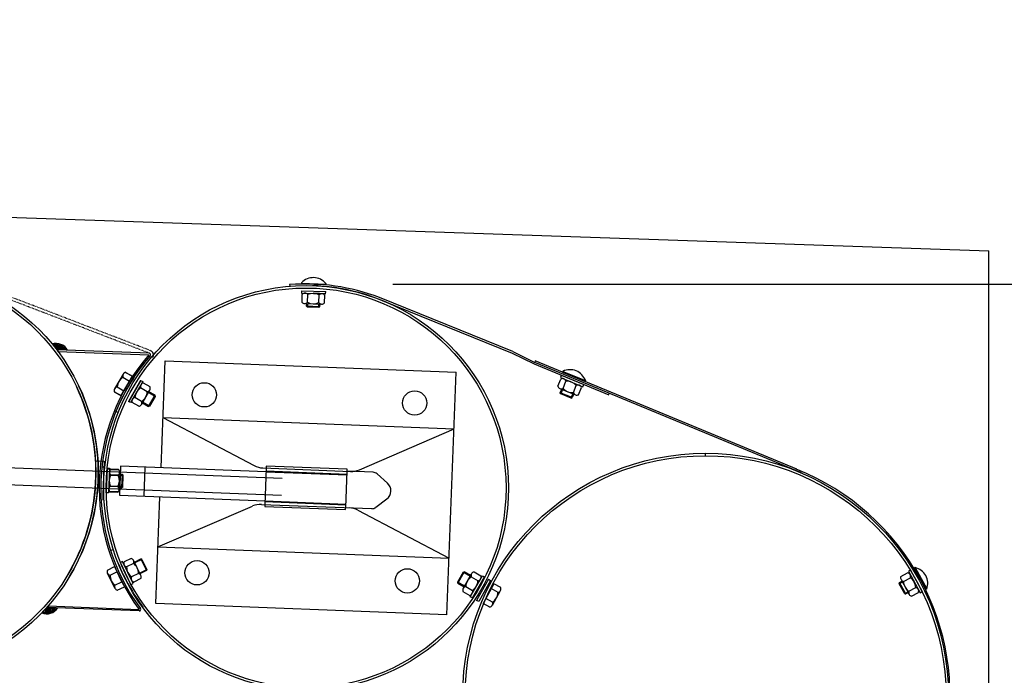
# Model space of a CAD drawing. Units: millimetres. Extents: x 124476 to 169476, y -7794 to 70206.
# Drawn here: x 150342 to 151558, y 4571 to 5382 of the extents above; entities that cross this region are included whole.
import ezdxf

# ---------------------------------------------------------------- set-up
doc = ezdxf.new("R2010")
doc.units = ezdxf.units.MM
for name, pattern in [('AM_DIN_G_W050', [13.75, 9.75, -1.5, 1, -1.5]), ('DOT', [0.25, 0, -0.25]), ('HIDDEN', [9.525, 6.35, -3.175])]:
    doc.linetypes.add(name, pattern=pattern)
for name, color, linetype in [('1', 7, 'Continuous'), ('10', 2, 'Continuous'), ('5', 5, 'Continuous')]:
    doc.layers.add(name, color=color, linetype=linetype)
doc.layers.add('AM_7', color=4, linetype='AM_DIN_G_W050', lineweight=25)

msp = doc.modelspace()

# ---------------------------------------------------------------- linework, layer by layer
for p in [(143159.5, 5381.6), (151539.1, 3995.5)]:
    msp.add_line(p, (151539.1, 5096.1))
at = {"color": 0, "ltscale": 500}
for p, q in [((150802.6, 5054.8), (152241, 5054.8)), ((150951, 4971.4), (150786.1, 5038.1)), ((150789.4, 5034.7), (150950.3, 4969.6)), ((150460.7, 4897.4), (150464, 4896.1)), ((150460.7, 4897.4), (150464, 4896.1)), ((150454.2, 4725.6), (150457.5, 4726.7)), ((150454.2, 4725.6), (150457.5, 4726.7))]:
    msp.add_line(p, q, dxfattribs=at)
at = {"color": 0}
msp.add_line((150978.7, 4959.9), (150978, 4958.1), dxfattribs=at)
at = {"color": 0, "ltscale": 500}
for radius in [300, 297]:
    msp.add_circle((151189.1, 4545.8), radius, dxfattribs=at)
at = {"color": 0}
msp.add_arc((150695.6, 4803), 252, 68.9392, 94.6247, dxfattribs=at)
at = {"color": 0, "ltscale": 500}
msp.add_arc((151189.1, 4545.8), 302, 270, 68.2235, dxfattribs=at)
at = {"layer": '1'}
for p, q in [((150666, 4814.7), (143511.7, 5089.8)), ((143510, 5069.3), (150665.2, 4794.1)), ((150675.2, 5054.2), (150675.4, 5052.2)), ((150690, 5056.5), (150690, 5055.3)), ((150720, 5055.6), (150720, 5054.3)), ((150689.8, 5046.7), (150719.8, 5045.8)), ((150689.8, 5046.7), (150689.8, 5043.7)), ((150689.8, 5043.7), (150719.7, 5042.8)), ((150690.6, 5032.5), (150690.9, 5042.1)), ((150697.5, 5032.3), (150697.8, 5041.9)), ((150704.4, 5043.9), (150719.8, 5043.4)), ((150711.3, 5031.9), (150711.6, 5041.5)), ((150718.3, 5031.7), (150718.6, 5041.3)), ((150719.7, 5042.8), (150719.8, 5045.8)), ((150694, 5030.8), (150714.7, 5030.2)), ((150696.3, 5027.4), (150696.4, 5030.7)), ((150712.3, 5026.9), (150696.3, 5027.4)), ((150697.2, 5026.4), (150696.3, 5027.4)), ((150711.2, 5026), (150697.2, 5026.4)), ((150711.2, 5026), (150712.3, 5026.9)), ((150712.4, 5030.8), (150712.3, 5027.5)), ((150712.4, 5030.3), (150712.3, 5026.9)), ((150502.1, 4969.3), (150387.5, 4973.7)), ((150389.1, 4971.7), (150389.2, 4973.7)), ((150389.1, 4971.7), (150501.4, 4967.4)), ((150506.1, 4964.5), (150505.8, 4964.1)), ((150950.3, 4969.6), (150977.2, 4956.2)), ((150951, 4971.4), (150978, 4958.1)), ((150516.4, 4828), (150521.5, 4959.9)), ((150521.5, 4959.9), (150881.2, 4945.9)), ((150977.2, 4956.2), (151069.6, 4917.9)), ((151307.6, 4821.5), (150978, 4958.1)), ((151301.9, 4826), (150978.7, 4959.9)), ((150469.5, 4943.5), (150459.1, 4925.6)), ((150469.5, 4943.5), (150459.1, 4925.6)), ((150469.7, 4943.6), (150459.2, 4925.7)), ((150469.7, 4943.6), (150459.2, 4925.7)), ((150469.2, 4939.7), (150477.5, 4934.9)), ((150469.2, 4939.7), (150477.5, 4934.9)), ((150469.3, 4939.8), (150477.6, 4935)), ((150469.3, 4939.8), (150477.6, 4935)), ((150472.7, 4945.7), (150481, 4940.9)), ((150472.7, 4945.7), (150481, 4940.9)), ((150472.8, 4945.8), (150481.1, 4941)), ((150472.8, 4945.8), (150481.1, 4941)), ((150869.6, 4646.2), (150881.2, 4945.9)), ((151010.9, 4942.2), (151009.7, 4939.4)), ((151009.7, 4939.4), (151037.5, 4928)), ((151010.9, 4942.2), (151038.6, 4930.8)), ((151012.9, 4947), (151012.4, 4945.9)), ((151012.9, 4947), (151040.6, 4935.7)), ((150462.2, 4927.8), (150470.5, 4922.9)), ((150462.2, 4927.8), (150470.5, 4922.9)), ((150462.3, 4927.9), (150470.6, 4923)), ((150462.3, 4927.9), (150470.6, 4923)), ((150491.2, 4935.9), (150476.2, 4909.9)), ((150491.2, 4935.9), (150476.2, 4909.9)), ((150491.6, 4935.9), (150476.6, 4909.9)), ((150491.6, 4935.9), (150476.6, 4909.9)), ((150493.8, 4934.4), (150478.8, 4908.4)), ((150493.8, 4934.4), (150478.8, 4908.4)), ((150499.4, 4921.8), (150491.1, 4926.6)), ((150499.4, 4921.8), (150491.1, 4926.6)), ((150491.2, 4935.9), (150493.8, 4934.4)), ((150491.2, 4935.9), (150493.8, 4934.4)), ((150502.9, 4927.8), (150494.6, 4932.6)), ((150502.9, 4927.8), (150494.6, 4932.6)), ((151006.6, 4928.6), (151010.2, 4937.5)), ((151013, 4926), (151016.6, 4934.9)), ((151025.8, 4920.7), (151029.4, 4929.6)), ((151032.2, 4918.1), (151035.8, 4927)), ((151037.5, 4928), (151038.6, 4930.8)), ((151040.6, 4935.7), (151040.2, 4934.5)), ((150458.7, 4921.8), (150467, 4916.9)), ((150458.7, 4921.8), (150467, 4916.9)), ((150458.8, 4921.9), (150467.1, 4917.1)), ((150458.8, 4921.9), (150467.1, 4917.1)), ((150484.1, 4923.1), (150476.5, 4909.8)), ((150484.1, 4923.1), (150476.5, 4909.8)), ((150492.5, 4909.8), (150484.2, 4914.6)), ((150492.5, 4909.8), (150484.2, 4914.6)), ((150502.6, 4924), (150492.2, 4906)), ((150502.6, 4924), (150492.2, 4906)), ((150501.1, 4903.6), (150509.1, 4917.5)), ((150501.1, 4903.6), (150509.1, 4917.5)), ((150509.1, 4917.5), (150501.4, 4921.9)), ((150509.1, 4917.5), (150501.4, 4921.9)), ((150502.5, 4904), (150509.5, 4916.1)), ((150502.5, 4904), (150509.5, 4916.1)), ((150509.5, 4916.1), (150509.1, 4917.5)), ((150509.5, 4916.1), (150509.1, 4917.5)), ((151009.2, 4925.8), (151028.4, 4917.9)), ((151009.6, 4920.6), (151011.4, 4924.9)), ((151024.4, 4914.5), (151009.6, 4920.6)), ((151010.1, 4919.3), (151009.6, 4920.6)), ((151023.1, 4914), (151010.1, 4919.3)), ((151023.1, 4914), (151024.4, 4914.5)), ((151026.2, 4918.9), (151024.4, 4914.5)), ((151069.6, 4917.9), (151070.2, 4919.8)), ((150478.8, 4908.4), (150476.2, 4909.9)), ((150478.8, 4908.4), (150476.2, 4909.9)), ((150489.1, 4903.8), (150480.7, 4908.6)), ((150489.1, 4903.8), (150480.7, 4908.6)), ((150493.4, 4908.1), (150501.1, 4903.6)), ((150493.4, 4908.1), (150501.1, 4903.6)), ((150502.5, 4904), (150501.1, 4903.6)), ((150502.5, 4904), (150501.1, 4903.6)), ((150518.8, 4889.9), (150878.5, 4876)), ((150518.8, 4889.9), (150631.4, 4830.5)), ((150761.6, 4825.4), (150878.5, 4876)), ((150466.4, 4829.9), (150465, 4793.9)), ((150646.3, 4822.9), (150466.4, 4829.9)), ((150449.7, 4826.7), (150448.7, 4796.8)), ((150449.7, 4826.7), (150448.7, 4796.8)), ((150449.7, 4826.7), (150452.7, 4826.6)), ((150449.8, 4827.3), (150452.8, 4827.2)), ((150452.7, 4826.6), (150451.7, 4796.7)), ((150452.7, 4826.6), (150451.7, 4796.7)), ((150452.8, 4827.2), (150451.8, 4797.2)), ((150463.7, 4818.8), (150454.1, 4819.1)), ((150463.7, 4818.2), (150454.1, 4818.5)), ((150463.9, 4825.7), (150454.3, 4826)), ((150463.9, 4825.1), (150454.3, 4825.4)), ((150465.4, 4822.2), (150464.7, 4801.4)), ((150465.4, 4821.6), (150464.7, 4800.8)), ((150465.4, 4821.6), (150464.7, 4800.8)), ((150468.7, 4819.7), (150465.4, 4819.8)), ((150468.7, 4819.1), (150465.4, 4819.2)), ((150468.1, 4803.1), (150468.7, 4819.1)), ((150468.1, 4803.1), (150468.7, 4819.1)), ((150468.2, 4803.7), (150468.7, 4819.7)), ((150469.7, 4818.6), (150468.7, 4819.7)), ((150469.6, 4818.1), (150468.7, 4819.1)), ((150469.6, 4818.1), (150468.7, 4819.1)), ((150469.2, 4804.7), (150469.7, 4818.6)), ((150469.2, 4804.1), (150469.6, 4818.1)), ((150469.2, 4804.1), (150469.6, 4818.1)), ((150642.1, 4827.6), (150750.7, 4823.4)), ((150646.4, 4827.4), (150644.7, 4782.5)), ((150744.6, 4778.6), (150746.4, 4823.6)), ((150778.5, 4822.3), (150746.4, 4823.6)), ((150783.5, 4820.3), (150796.2, 4808.9)), ((150463.2, 4804.9), (150453.6, 4805.2)), ((150463.2, 4804.4), (150453.6, 4804.7)), ((150469.2, 4804.7), (150468.2, 4803.7)), ((150451.7, 4796.7), (150448.7, 4796.8)), ((150451.7, 4796.7), (150448.7, 4796.8)), ((150463, 4798), (150453.4, 4798.3)), ((150463, 4797.4), (150453.4, 4797.8)), ((150463, 4797.4), (150453.4, 4797.8)), ((150464.8, 4803.8), (150468.2, 4803.7)), ((150464.8, 4803.2), (150468.1, 4803.1)), ((150464.8, 4803.2), (150468.1, 4803.1)), ((150465, 4793.9), (150644.9, 4787)), ((150469.2, 4804.1), (150468.1, 4803.1)), ((150469.2, 4804.1), (150468.1, 4803.1)), ((150509.9, 4660.1), (150515, 4792)), ((150512.6, 4730), (150629.5, 4780.6)), ((150640.4, 4782.6), (150776.7, 4777.4)), ((150781.9, 4779), (150795.4, 4789.3)), ((150759.6, 4775.6), (150872.3, 4716.1)), ((150512.6, 4730), (150872.3, 4716.1)), ((150469, 4712.1), (150466.2, 4710.8)), ((150469, 4712.1), (150466.2, 4710.8)), ((150479.2, 4683.7), (150466.2, 4710.8)), ((150479.2, 4683.7), (150466.2, 4710.8)), ((150481.9, 4685), (150469, 4712.1)), ((150481.9, 4685), (150469, 4712.1)), ((150479.5, 4715.9), (150470.9, 4711.7)), ((150479.5, 4715.9), (150470.9, 4711.7)), ((150482.5, 4709.6), (150473.9, 4705.5)), ((150482.5, 4709.6), (150473.9, 4705.5)), ((150491.5, 4694.7), (150482.5, 4713.5)), ((150491.5, 4694.7), (150482.5, 4713.5)), ((150483.5, 4711.3), (150491.6, 4715.2)), ((150483.5, 4711.3), (150491.6, 4715.2)), ((150491.6, 4715.2), (150498.5, 4700.8)), ((150492.9, 4714.7), (150491.6, 4715.2)), ((150491.6, 4715.2), (150498.5, 4700.8)), ((150492.9, 4714.7), (150491.6, 4715.2)), ((150492.9, 4714.7), (150499, 4702.1)), ((150492.9, 4714.7), (150499, 4702.1)), ((150450.3, 4701.5), (150459, 4705.7)), ((150450.3, 4701.5), (150459, 4705.7)), ((150459.5, 4679), (150450.4, 4697.7)), ((150459.5, 4679), (150450.4, 4697.7)), ((150453.4, 4695.2), (150462, 4699.4)), ((150453.4, 4695.2), (150462, 4699.4)), ((150488.5, 4697.1), (150479.9, 4693)), ((150488.5, 4697.1), (150479.9, 4693)), ((150498.5, 4700.8), (150490.4, 4696.9)), ((150498.5, 4700.8), (150490.4, 4696.9)), ((150499, 4702.1), (150498.5, 4700.8)), ((150499, 4702.1), (150498.5, 4700.8)), ((150889.7, 4698.9), (150882.7, 4686.7)), ((150891, 4699.2), (150883.1, 4685.3)), ((150889.7, 4698.9), (150891, 4699.2)), ((150889.7, 4678.8), (150900, 4696.9)), ((150898.8, 4694.8), (150891, 4699.2)), ((150903.1, 4699.1), (150911.4, 4694.3)), ((151430.3, 4693.5), (151438.7, 4698.1)), ((151442.2, 4701.3), (151439.6, 4699.9)), ((151439.6, 4699.9), (151454, 4673.5)), ((151442.2, 4701.3), (151456.6, 4675)), ((151448, 4704.5), (151446.9, 4703.9)), ((151448, 4704.5), (151462.4, 4678.2)), ((150459.4, 4682.8), (150468, 4687)), ((150459.4, 4682.8), (150468, 4687)), ((150479.2, 4683.7), (150481.9, 4685)), ((150479.2, 4683.7), (150481.9, 4685)), ((150491.5, 4690.9), (150482.9, 4686.7)), ((150491.5, 4690.9), (150482.9, 4686.7)), ((150882.7, 4686.7), (150883.1, 4685.3)), ((150883.1, 4685.3), (150890.9, 4680.9)), ((150898.5, 4668.5), (150913.4, 4694.5)), ((150899.7, 4693.1), (150908, 4688.3)), ((150901.2, 4667), (150916, 4693)), ((150920.8, 4690.2), (150906.3, 4663.9)), ((150923.4, 4688.7), (150908.9, 4662.5)), ((150913.4, 4694.5), (150916, 4693)), ((150920.8, 4690.2), (150923.4, 4688.7)), ((150936, 4679.9), (150927.6, 4684.6)), ((151428.4, 4684.6), (151428.8, 4686)), ((151435.2, 4672.3), (151428.4, 4684.6)), ((151428.8, 4686), (151431.7, 4687.6)), ((151436.5, 4671.9), (151428.8, 4686)), ((151430.6, 4689.7), (151440.6, 4671.4)), ((151433.6, 4687.4), (151442.1, 4692)), ((150462.4, 4676.5), (150471.1, 4680.7)), ((150462.4, 4676.5), (150471.1, 4680.7)), ((150889.4, 4675), (150897.7, 4670.2)), ((150892.8, 4681), (150901.2, 4676.3)), ((150932.7, 4673.9), (150924.3, 4678.5)), ((150925.7, 4657.9), (150935.7, 4676.1)), ((151435.2, 4672.3), (151436.5, 4671.9)), ((151439.4, 4673.5), (151436.5, 4671.9)), ((151440.3, 4675.2), (151448.7, 4679.9)), ((151443.6, 4669.2), (151452, 4673.8)), ((151454, 4673.5), (151456.6, 4675)), ((151462.4, 4678.2), (151461.3, 4677.6)), ((150869.6, 4646.2), (150509.9, 4660.1)), ((150901.2, 4667), (150898.5, 4668.5)), ((150908.9, 4662.5), (150906.3, 4663.9)), ((150922.6, 4655.7), (150914.2, 4660.3)), ((150926, 4661.7), (150917.6, 4666.4)), ((150489.9, 4650.9), (150375.3, 4655.3)), ((150377, 4657.2), (150376.9, 4655.2)), ((150377, 4657.2), (150489.3, 4652.9))]:
    msp.add_line(p, q, dxfattribs=at)
at = {"layer": '1', "linetype": 'DOT'}
for p, q in [((150502.2, 4969.3), (150278.6, 5055.3)), ((150503.5, 4972.6), (150279.9, 5058.5)), ((150503.5, 4972.6), (150501.6, 4973.3))]:
    msp.add_line(p, q, dxfattribs=at)
at = {"layer": '1', "ltscale": 500}
for p, q in [((150690, 5055.8), (150720, 5054.9)), ((150690, 5055.3), (150720, 5054.3)), ((150467, 4916.9), (150481, 4940.9)), ((150467, 4916.9), (150481, 4940.9)), ((150467.1, 4917.1), (150481.1, 4941)), ((150467.1, 4917.1), (150481.1, 4941)), ((151012.4, 4945.9), (151040.2, 4934.5)), ((150436, 4836.6), (150446.3, 4836.2)), ((150443.8, 4829.1), (150445.8, 4829)), ((150446.3, 4836.2), (150444.4, 4787.9)), ((150445.8, 4829), (150444.5, 4794.1)), ((150459, 4705.7), (150471.1, 4680.7)), ((150459, 4705.7), (150471.1, 4680.7)), ((151446.9, 4703.9), (151461.3, 4677.6)), ((150927.6, 4684.6), (150914.2, 4660.3))]:
    msp.add_line(p, q, dxfattribs=at)
at = {"layer": '1', "color": 1, "linetype": 'HIDDEN', "ltscale": 30}
for p, q in [((150646.5, 4829.9), (150646.4, 4827.4)), ((150746.5, 4826.1), (150646.5, 4829.9)), ((150495.5, 4792.7), (150496.9, 4828.7)), ((150646.3, 4823.9), (150746.2, 4820.1)), ((150646.3, 4822.9), (150746.2, 4819.1)), ((150746.4, 4823.6), (150746.5, 4826.1)), ((150746.4, 4823.6), (150746.4, 4823.6)), ((150644.7, 4782.5), (150644.6, 4780)), ((150644.8, 4786), (150744.7, 4782.1)), ((150644.9, 4787), (150744.8, 4783.1)), ((150644.6, 4780), (150744.5, 4776.1)), ((150744.5, 4776.1), (150744.6, 4778.6)), ((150744.6, 4778.6), (150744.6, 4778.6))]:
    msp.add_line(p, q, dxfattribs=at)
at = {"layer": '1'}
for centre, radius in [((150188.9, 4821.9), 250), ((150188.9, 4821.9), 247), ((150695.6, 4803), 250), ((150695.6, 4803), 247), ((150569.9, 4918), 15), ((150829.7, 4907.9), 15), ((150560.9, 4698.1), 15), ((150820.7, 4688.1), 15)]:
    msp.add_circle(centre, radius, dxfattribs=at)
for centre, radius, start, end in [((150704.6, 5042.8), 20, 39.6729, 136.8537), ((150695.6, 4803), 250, 62.571, 88.2253), ((150694.2, 5039.1), 4.55, 38.6808, 137.8459), ((150704.3, 5027.5), 15.8, 62.2555, 114.2711), ((150715, 5038.4), 4.55, 38.6808, 137.8459), ((150694.1, 5035.4), 4.55, 218.6808, 317.8459), ((150704.8, 5046.3), 15.8, 242.2555, 294.2711), ((150714.9, 5034.7), 4.55, 218.6808, 317.8459), ((150386.5, 4964.9), 16.7, 29.7429, 106.5001), ((150692, 4802.6), 252, 139.1587, 216.4365), ((150692, 4802.6), 252, 139.1587, 216.4365), ((150692, 4802.6), 250, 139.0676, 216.5276), ((150692, 4802.6), 250, 139.0676, 216.5276), ((150692, 4802.6), 250, 139.0676, 157.7076), ((150692, 4802.6), 250, 139.0676, 157.7076), ((150501.5, 4967.4), 2, 327.2577, 71.7642), ((150501.5, 4967.4), 2, 327.2577, 71.7642), ((150501.5, 4967.4), 2, 327.2577, 71.7642), ((150501.5, 4967.4), 2, 327.2577, 71.7642), ((150501.5, 4967.4), 5.5, 327.2577, 68.9703), ((150478, 4926.6), 15.8, 123.7433, 175.7589), ((150478, 4926.6), 15.8, 123.7433, 175.7589), ((150478.1, 4926.7), 15.8, 123.7276, 175.7432), ((150478.1, 4926.7), 15.8, 123.7276, 175.7432), ((150473.5, 4941.2), 4.55, 100.1685, 199.3337), ((150473.5, 4941.2), 4.55, 100.1685, 199.3337), ((150473.6, 4941.4), 4.55, 100.1528, 199.318), ((150473.6, 4941.4), 4.55, 100.1528, 199.318), ((151021.7, 4929.1), 20, 19.1392, 116.32), ((150188.9, 4821.9), 247, 328.9246, 25.2876), ((150188.9, 4821.9), 250, 329.1376, 25.2876), ((150463, 4923.3), 4.55, 100.1685, 199.3337), ((150463, 4923.3), 4.55, 100.1685, 199.3337), ((150463.1, 4923.4), 4.55, 100.1528, 199.318), ((150463.1, 4923.4), 4.55, 100.1528, 199.318), ((150500, 4913.5), 15.8, 124.0164, 176.032), ((150500, 4913.5), 15.8, 124.0164, 176.032), ((150495.4, 4928.1), 4.55, 100.4417, 199.6068), ((150495.4, 4928.1), 4.55, 100.4417, 199.6068), ((150498.6, 4926.3), 4.55, 280.4417, 19.6068), ((150498.6, 4926.3), 4.55, 280.4417, 19.6068), ((151010.9, 4930), 4.55, 198.1471, 297.3122), ((151012.3, 4933.5), 4.55, 18.1471, 117.3122), ((151017.6, 4919.1), 15.8, 41.7218, 93.7374), ((151031.5, 4925.6), 4.55, 18.1471, 117.3122), ((150485, 4910.1), 4.55, 100.4417, 199.6068), ((150485, 4910.1), 4.55, 100.4417, 199.6068), ((150483.7, 4922.9), 15.8, 304.0164, 356.032), ((150483.7, 4922.9), 15.8, 304.0164, 356.032), ((151024.8, 4936.5), 15.8, 221.7218, 273.7374), ((151030.1, 4922.2), 4.55, 198.1471, 297.3122), ((150488.2, 4908.3), 4.55, 280.4417, 19.6068), ((150488.2, 4908.3), 4.55, 280.4417, 19.6068), ((150643.1, 4852.6), 25, 242.1797, 267.7819), ((150468, 4811.1), 15.8, 152.0898, 204.1054), ((150468, 4811.1), 15.8, 152.0898, 204.1054), ((150468.1, 4811.7), 15.8, 152.0898, 204.1054), ((150457.2, 4822.4), 4.55, 128.5151, 227.6802), ((150457.1, 4821.9), 4.55, 128.5151, 227.6802), ((150457.1, 4821.9), 4.55, 128.5151, 227.6802), ((150449.3, 4812.3), 15.8, 332.0898, 24.1054), ((150449.2, 4811.8), 15.8, 332.0898, 24.1054), ((150449.2, 4811.8), 15.8, 332.0898, 24.1054), ((150460.9, 4822.3), 4.55, 308.5151, 47.6802), ((150460.8, 4821.8), 4.55, 308.5151, 47.6802), ((150460.8, 4821.8), 4.55, 308.5151, 47.6802), ((150751.6, 4848.4), 25, 267.7819, 293.3846), ((150456.5, 4801.7), 4.55, 128.5151, 227.6802), ((150456.4, 4801.1), 4.55, 128.5151, 227.6802), ((150456.4, 4801.1), 4.55, 128.5151, 227.6802), ((150460.2, 4801.5), 4.55, 308.5151, 47.6802), ((150787.7, 4799.4), 12.7, 307.3045, 48.2593), ((150460.1, 4801), 4.55, 308.5151, 47.6802), ((150460.1, 4801), 4.55, 308.5151, 47.6802), ((150639.4, 4757.7), 25, 87.7819, 113.3841), ((150748, 4753.4), 25, 62.1792, 87.7819), ((150692, 4802.6), 246.5, 202.0327, 216.5751), ((150692, 4802.6), 246.5, 202.0327, 216.5751), ((150475, 4709.9), 4.55, 156.0042, 255.1693), ((150475, 4709.9), 4.55, 156.0042, 255.1693), ((150478.4, 4711.5), 4.55, 336.0042, 75.1693), ((150478.4, 4711.5), 4.55, 336.0042, 75.1693), ((150472.7, 4697.3), 15.8, 359.5789, 51.5945), ((150472.7, 4697.3), 15.8, 359.5789, 51.5945), ((150454.5, 4699.6), 4.55, 156.2773, 255.4424), ((150454.5, 4699.6), 4.55, 156.2773, 255.4424), ((150469.2, 4695.2), 15.8, 179.852, 231.8676), ((150469.2, 4695.2), 15.8, 179.852, 231.8676), ((150489.7, 4705.4), 15.8, 179.5789, 231.5945), ((150489.7, 4705.4), 15.8, 179.5789, 231.5945), ((150487.4, 4692.7), 4.55, 336.0042, 75.1693), ((150487.4, 4692.7), 4.55, 336.0042, 75.1693), ((150903.9, 4694.6), 4.55, 100.7568, 199.9219), ((151437.8, 4693.6), 4.55, 339.1684, 78.3336), ((151443.6, 4685), 20, 340.1606, 77.3414), ((150484, 4691.1), 4.55, 156.0042, 255.1693), ((150484, 4691.1), 4.55, 156.0042, 255.1693), ((150908.6, 4680), 15.8, 124.3316, 176.3472), ((150892.2, 4689.3), 15.8, 304.3316, 356.3472), ((150907.2, 4692.8), 4.55, 280.7568, 19.9219), ((151434.6, 4691.8), 4.55, 159.1684, 258.3336), ((151449.4, 4688.1), 15.8, 182.7432, 234.7588), ((151432.9, 4679.1), 15.8, 2.7432, 54.7588), ((150463.6, 4680.9), 4.55, 156.2773, 255.4424), ((150463.6, 4680.9), 4.55, 156.2773, 255.4424), ((150893.7, 4676.5), 4.55, 100.7568, 199.9219), ((150896.9, 4674.7), 4.55, 280.7568, 19.9219), ((150916.9, 4674.7), 15.8, 305.0585, 357.0741), ((150931.8, 4678.3), 4.55, 281.4837, 20.6488), ((151444.6, 4673.6), 4.55, 159.1684, 258.3336), ((151447.8, 4675.4), 4.55, 339.1684, 78.3336), ((150921.7, 4660.1), 4.55, 281.4837, 20.6488), ((150375, 4664.1), 16.7, 249.0951, 325.8523), ((150489.4, 4652.8), 2, 283.8311, 28.3375), ((150489.4, 4652.8), 2, 283.8311, 28.3375)]:
    msp.add_arc(centre, radius, start, end, dxfattribs=at)
at = {"layer": '1', "ltscale": 10}
for centre, start, end in [((150778.1, 4814.3), 48.2593, 87.7819), ((150777, 4785.3), 267.7819, 307.3045)]:
    msp.add_arc(centre, 8, start, end, dxfattribs=at)
at = {"layer": '10'}
for points in [[(150382.4, 4981.2), (150382.2, 4981.2), (150382.4, 4980.6), (150382.2, 4980.6)], [(150382.7, 4981.2), (150382.4, 4981.2), (150382.6, 4980.4), (150382.4, 4980.4)], [(150382.9, 4981.2), (150382.7, 4981.2), (150382.8, 4979.9), (150382.6, 4979.9)], [(150383.1, 4981.4), (150382.9, 4981.4), (150383, 4979.7), (150382.8, 4979.7)], [(150383.3, 4981.4), (150383.1, 4981.4), (150383.2, 4979.5), (150383, 4979.5)], [(150383.5, 4981.4), (150383.3, 4981.4), (150383.4, 4979.3), (150383.2, 4979.3)], [(150383.7, 4981.4), (150383.5, 4981.4), (150383.6, 4979.1), (150383.4, 4979.1)], [(150384.1, 4981.6), (150383.7, 4981.6), (150384, 4978.6), (150383.6, 4978.7)], [(150383.9, 4981.4), (150383.7, 4981.4), (150383.8, 4978.9), (150383.6, 4978.9)], [(150384.3, 4981.6), (150384.1, 4981.6), (150384.2, 4978.4), (150384, 4978.4)], [(150384.6, 4981.6), (150384.3, 4981.6), (150384.4, 4978), (150384.2, 4978)], [(150384.8, 4981.5), (150384.6, 4981.6), (150384.6, 4977.8), (150384.4, 4977.8)], [(150385, 4981.5), (150384.8, 4981.5), (150384.8, 4977.6), (150384.6, 4977.6)], [(150385.2, 4981.7), (150385, 4981.7), (150385, 4977.3), (150384.8, 4977.3)], [(150385.4, 4981.7), (150385.2, 4981.7), (150385.2, 4977.1), (150385, 4977.1)], [(150385.6, 4981.7), (150385.4, 4981.7), (150385.4, 4976.9), (150385.2, 4976.9)], [(150385.8, 4981.7), (150385.6, 4981.7), (150385.6, 4976.5), (150385.4, 4976.5)], [(150386, 4981.7), (150385.8, 4981.7), (150385.8, 4976.3), (150385.6, 4976.3)], [(150386.2, 4981.7), (150386, 4981.7), (150386, 4976), (150385.8, 4976)], [(150386.5, 4981.7), (150386.2, 4981.7), (150386.2, 4975.8), (150386, 4975.8)], [(150386.7, 4981.7), (150386.5, 4981.7), (150386.4, 4975.6), (150386.2, 4975.6)], [(150386.9, 4981.7), (150386.7, 4981.7), (150386.6, 4975.2), (150386.4, 4975.2)], [(150387.1, 4981.7), (150386.9, 4981.7), (150386.8, 4975), (150386.6, 4975)], [(150387.3, 4981.7), (150387.1, 4981.7), (150387, 4974.7), (150386.8, 4974.8)], [(150387.5, 4981.6), (150387.3, 4981.7), (150387.2, 4974.5), (150387, 4974.5)], [(150387.7, 4981.6), (150387.5, 4981.6), (150387.4, 4974.3), (150387.2, 4974.3)], [(150389.4, 4981.6), (150387.7, 4981.6), (150389.1, 4973.8), (150387.4, 4973.9)], [(150390.6, 4981.3), (150389.4, 4981.4), (150390.3, 4973.8), (150389.1, 4973.8)], [(150391.5, 4981.1), (150390.6, 4981.1), (150391.2, 4973.7), (150390.3, 4973.8)], [(150392.1, 4980.8), (150391.5, 4980.9), (150391.8, 4973.7), (150391.2, 4973.7)], [(150392.7, 4980.6), (150392.1, 4980.6), (150392.4, 4973.7), (150391.8, 4973.7)], [(150393.3, 4980.4), (150392.7, 4980.4), (150393.1, 4973.7), (150392.4, 4973.7)], [(150393.7, 4980.1), (150393.3, 4980.2), (150393.5, 4973.7), (150393.1, 4973.7)], [(150394.1, 4979.9), (150393.7, 4979.9), (150393.9, 4973.6), (150393.5, 4973.7)], [(150394.6, 4979.7), (150394.1, 4979.7), (150394.3, 4973.6), (150393.9, 4973.6)], [(150395, 4979.5), (150394.5, 4979.5), (150394.7, 4973.6), (150394.3, 4973.6)], [(150395.4, 4979.2), (150395, 4979.3), (150395.2, 4973.6), (150394.7, 4973.6)], [(150395.8, 4979), (150395.4, 4979), (150395.6, 4973.6), (150395.2, 4973.6)], [(150396, 4978.8), (150395.8, 4978.8), (150395.8, 4973.6), (150395.6, 4973.6)], [(150396.4, 4978.6), (150396, 4978.6), (150396.2, 4973.6), (150395.8, 4973.6)], [(150396.6, 4978.4), (150396.4, 4978.4), (150396.4, 4973.5), (150396.2, 4973.6)], [(150397, 4978.1), (150396.6, 4978.2), (150396.8, 4973.5), (150396.4, 4973.5)], [(150397.2, 4977.9), (150397, 4977.9), (150397, 4973.5), (150396.8, 4973.5)], [(150397.4, 4977.7), (150397.2, 4977.7), (150397.3, 4973.5), (150397, 4973.5)], [(150397.6, 4977.5), (150397.4, 4977.5), (150397.5, 4973.5), (150397.3, 4973.5)], [(150397.8, 4977.3), (150397.6, 4977.3), (150397.7, 4973.5), (150397.5, 4973.5)], [(150398.2, 4977), (150397.8, 4977.1), (150398.1, 4973.5), (150397.7, 4973.5)], [(150398.4, 4976.8), (150398.2, 4976.8), (150398.3, 4973.5), (150398.1, 4973.5)], [(150398.6, 4976.6), (150398.4, 4976.6), (150398.5, 4973.5), (150398.3, 4973.5)], [(150398.8, 4976.4), (150398.6, 4976.4), (150398.7, 4973.5), (150398.5, 4973.5)], [(150399, 4976.2), (150398.8, 4976.2), (150398.9, 4973.4), (150398.7, 4973.5)], [(150399.2, 4976), (150399, 4976), (150399.1, 4973.4), (150398.9, 4973.4)], [(150399.4, 4975.7), (150399.2, 4975.7), (150399.3, 4973.4), (150399.1, 4973.4)], [(150399.6, 4975.3), (150399.4, 4975.3), (150399.6, 4973.4), (150399.3, 4973.4)], [(150399.8, 4975.1), (150399.6, 4975.1), (150399.8, 4973.4), (150399.6, 4973.4)], [(150400, 4974.9), (150399.8, 4974.9), (150400, 4973.4), (150399.8, 4973.4)], [(150387.5, 4973.7), (150389.1, 4973.6), (150387.5, 4973.8), (150389.1, 4973.7)], [(150387.6, 4973.7), (150389.1, 4973.6), (150387.6, 4973.7), (150389.1, 4973.6)], [(150387.6, 4973.6), (150389.1, 4973.5), (150387.6, 4973.7), (150389.1, 4973.6)], [(150387.6, 4973.6), (150389.1, 4973.5), (150387.6, 4973.6), (150389.1, 4973.5)], [(150387.7, 4973.5), (150389.1, 4973.5), (150387.7, 4973.6), (150389.1, 4973.5)], [(150387.7, 4973.5), (150389.1, 4973.4), (150387.7, 4973.5), (150389.1, 4973.5)], [(150387.7, 4973.5), (150389.1, 4973.4), (150387.7, 4973.5), (150389.1, 4973.4)], [(150387.7, 4973.4), (150389.1, 4973.4), (150387.7, 4973.5), (150389.1, 4973.4)], [(150387.8, 4973.4), (150389.1, 4973.3), (150387.8, 4973.4), (150389.1, 4973.4)], [(150387.8, 4973.4), (150389.1, 4973.3), (150387.8, 4973.4), (150389.1, 4973.3)], [(150387.8, 4973.3), (150389.1, 4973.3), (150387.8, 4973.3), (150389.1, 4973.3)], [(150387.9, 4973.3), (150389.1, 4973.2), (150387.9, 4973.3), (150389.1, 4973.3)], [(150387.9, 4973.2), (150389.1, 4973.2), (150387.9, 4973.3), (150389.1, 4973.2)], [(150387.9, 4973.2), (150389.1, 4973.2), (150387.9, 4973.2), (150389.1, 4973.2)], [(150387.9, 4973.2), (150389.1, 4973.1), (150387.9, 4973.2), (150389.1, 4973.2)], [(150388, 4973.1), (150389.1, 4973.1), (150388, 4973.2), (150389.1, 4973.1)], [(150388, 4973.1), (150389.1, 4973), (150388, 4973.1), (150389.1, 4973.1)], [(150388, 4973), (150389.1, 4973), (150388, 4973.1), (150389.1, 4973)], [(150388.1, 4973), (150389.1, 4973), (150388.1, 4973), (150389.1, 4973)], [(150388.1, 4973), (150389.1, 4972.9), (150388.1, 4973), (150389.1, 4973)], [(150388.1, 4972.9), (150389.1, 4972.9), (150388.1, 4973), (150389.1, 4972.9)], [(150388.1, 4972.9), (150389.1, 4972.9), (150388.1, 4972.9), (150389.1, 4972.9)], [(150388.2, 4972.8), (150389.1, 4972.8), (150388.2, 4972.9), (150389.1, 4972.8)], [(150388.2, 4972.9), (150389.1, 4972.8), (150388.2, 4972.9), (150389.1, 4972.9)], [(150388.2, 4972.8), (150389.1, 4972.8), (150388.2, 4972.8), (150389.1, 4972.8)], [(150388.3, 4972.7), (150389.1, 4972.7), (150388.3, 4972.8), (150389.1, 4972.8)], [(150388.3, 4972.7), (150389.1, 4972.7), (150388.3, 4972.7), (150389.1, 4972.7)], [(150388.3, 4972.7), (150389.1, 4972.6), (150388.3, 4972.7), (150389.1, 4972.7)], [(150388.3, 4972.6), (150389.1, 4972.6), (150388.3, 4972.7), (150389.1, 4972.6)], [(150388.4, 4972.6), (150389.1, 4972.6), (150388.4, 4972.6), (150389.1, 4972.6)], [(150388.4, 4972.5), (150389.1, 4972.5), (150388.4, 4972.6), (150389.1, 4972.6)], [(150388.4, 4972.5), (150389.1, 4972.5), (150388.4, 4972.5), (150389.1, 4972.5)], [(150388.5, 4972.5), (150389.1, 4972.5), (150388.5, 4972.5), (150389.1, 4972.5)], [(150388.5, 4972.5), (150389.1, 4972.4), (150388.5, 4972.5), (150389.1, 4972.5)], [(150388.5, 4972.4), (150389.1, 4972.4), (150388.5, 4972.5), (150389.1, 4972.4)], [(150388.5, 4972.4), (150389.1, 4972.3), (150388.5, 4972.4), (150389.1, 4972.4)], [(150388.6, 4972.3), (150389.1, 4972.3), (150388.6, 4972.4), (150389.1, 4972.3)], [(150388.6, 4972.3), (150389.1, 4972.3), (150388.6, 4972.3), (150389.1, 4972.3)], [(150388.6, 4972.2), (150389.1, 4972.2), (150388.6, 4972.3), (150389.1, 4972.3)], [(150388.7, 4972.2), (150389.1, 4972.2), (150388.7, 4972.2), (150389.1, 4972.2)], [(150388.7, 4972.2), (150389.1, 4972.2), (150388.7, 4972.2), (150389.1, 4972.2)], [(150388.7, 4972.1), (150389.1, 4972.1), (150388.7, 4972.2), (150389.1, 4972.2)], [(150388.7, 4972.1), (150389.1, 4972.1), (150388.7, 4972.1), (150389.1, 4972.1)], [(150388.8, 4972.1), (150389.1, 4972), (150388.8, 4972.1), (150389.1, 4972.1)], [(150388.8, 4972), (150389.1, 4972), (150388.8, 4972.1), (150389.1, 4972)], [(150388.8, 4972), (150389.1, 4972), (150388.8, 4972), (150389.1, 4972)], [(150388.9, 4972), (150389.1, 4972), (150388.9, 4972), (150389.1, 4972)], [(150388.9, 4971.9), (150389.1, 4971.9), (150388.9, 4972), (150389.1, 4972)], [(150388.9, 4971.9), (150389.1, 4971.9), (150388.9, 4971.9), (150389.1, 4971.9)], [(150388.9, 4971.8), (150389.1, 4971.8), (150388.9, 4971.9), (150389.1, 4971.9)], [(150389, 4971.8), (150389.1, 4971.8), (150389, 4971.8), (150389.1, 4971.8)], [(150389, 4971.7), (150389.1, 4971.7), (150389, 4971.8), (150389.1, 4971.8)], [(150400.2, 4974.7), (150400, 4974.7), (150400.2, 4973.4), (150400, 4973.4)], [(150400.4, 4974.2), (150400.2, 4974.2), (150400.4, 4973.4), (150400.2, 4973.4)], [(150400.6, 4974), (150400.4, 4974), (150400.6, 4973.4), (150400.4, 4973.4)], [(150400.8, 4973.8), (150400.6, 4973.8), (150400.8, 4973.4), (150400.6, 4973.4)], [(150369.6, 4648.2), (150369.4, 4648.2), (150369.7, 4648.8), (150369.5, 4648.8)], [(150369.9, 4648.2), (150369.6, 4648.2), (150369.9, 4649), (150369.7, 4649)], [(150370.1, 4648.2), (150369.9, 4648.2), (150370.1, 4649.4), (150369.9, 4649.5)], [(150370.3, 4648), (150370.1, 4648), (150370.3, 4649.6), (150370.1, 4649.7)], [(150370.5, 4648), (150370.3, 4648), (150370.5, 4649.8), (150370.3, 4649.9)], [(150370.7, 4648), (150370.5, 4648), (150370.8, 4650), (150370.6, 4650.1)], [(150370.9, 4647.9), (150370.7, 4648), (150371, 4650.2), (150370.8, 4650.3)], [(150371.3, 4647.7), (150370.9, 4647.7), (150371.4, 4650.7), (150371, 4650.7)], [(150371.1, 4647.9), (150370.9, 4647.9), (150371.2, 4650.5), (150371, 4650.5)], [(150371.5, 4647.7), (150371.3, 4647.7), (150371.6, 4650.9), (150371.4, 4650.9)], [(150371.7, 4647.7), (150371.5, 4647.7), (150371.9, 4651.3), (150371.6, 4651.3)], [(150371.9, 4647.7), (150371.7, 4647.7), (150372.1, 4651.5), (150371.9, 4651.5)], [(150372.1, 4647.7), (150371.9, 4647.7), (150372.3, 4651.7), (150372.1, 4651.7)], [(150372.3, 4647.5), (150372.1, 4647.5), (150372.5, 4651.9), (150372.3, 4651.9)], [(150372.5, 4647.5), (150372.3, 4647.5), (150372.7, 4652.1), (150372.5, 4652.1)], [(150372.8, 4647.5), (150372.5, 4647.5), (150372.9, 4652.3), (150372.7, 4652.3)], [(150373, 4647.4), (150372.8, 4647.5), (150373.2, 4652.7), (150373, 4652.7)], [(150373.2, 4647.4), (150373, 4647.4), (150373.4, 4652.9), (150373.2, 4652.9)], [(150373.4, 4647.4), (150373.2, 4647.4), (150373.6, 4653.1), (150373.4, 4653.1)], [(150373.6, 4647.4), (150373.4, 4647.4), (150373.8, 4653.3), (150373.6, 4653.3)], [(150373.8, 4647.4), (150373.6, 4647.4), (150374, 4653.5), (150373.8, 4653.5)], [(150374, 4647.4), (150373.8, 4647.4), (150374.3, 4653.9), (150374.1, 4653.9)], [(150374.2, 4647.4), (150374, 4647.4), (150374.5, 4654.1), (150374.3, 4654.1)], [(150374.4, 4647.4), (150374.2, 4647.4), (150374.7, 4654.3), (150374.5, 4654.3)], [(150374.6, 4647.4), (150374.4, 4647.4), (150374.9, 4654.5), (150374.7, 4654.5)], [(150374.9, 4647.4), (150374.6, 4647.4), (150375.1, 4654.7), (150374.9, 4654.7)], [(150376.5, 4647.3), (150374.9, 4647.4), (150376.8, 4655.1), (150375.1, 4655.1)], [(150375.3, 4655.3), (150376.9, 4655.3), (150375.3, 4655.3), (150376.9, 4655.2)], [(150375.3, 4655.3), (150376.9, 4655.3), (150375.3, 4655.3), (150376.9, 4655.3)], [(150375.4, 4655.5), (150376.9, 4655.4), (150375.4, 4655.4), (150376.9, 4655.4)], [(150375.4, 4655.4), (150376.9, 4655.3), (150375.4, 4655.3), (150376.9, 4655.3)], [(150375.4, 4655.4), (150376.9, 4655.4), (150375.4, 4655.4), (150376.9, 4655.3)], [(150375.5, 4655.6), (150376.9, 4655.5), (150375.5, 4655.5), (150376.9, 4655.5)], [(150375.5, 4655.5), (150376.9, 4655.4), (150375.5, 4655.5), (150376.9, 4655.4)], [(150375.5, 4655.5), (150376.9, 4655.5), (150375.5, 4655.5), (150376.9, 4655.4)], [(150375.6, 4655.7), (150376.9, 4655.6), (150375.6, 4655.6), (150376.9, 4655.6)], [(150375.6, 4655.7), (150376.9, 4655.7), (150375.6, 4655.7), (150376.9, 4655.6)], [(150375.6, 4655.6), (150376.9, 4655.6), (150375.6, 4655.6), (150376.9, 4655.5)], [(150375.6, 4655.6), (150376.9, 4655.6), (150375.6, 4655.6), (150376.9, 4655.6)], [(150375.7, 4655.8), (150376.9, 4655.7), (150375.7, 4655.7), (150376.9, 4655.7)], [(150375.7, 4655.8), (150376.9, 4655.8), (150375.7, 4655.8), (150376.9, 4655.7)], [(150375.7, 4655.7), (150376.9, 4655.7), (150375.7, 4655.7), (150376.9, 4655.7)], [(150375.8, 4655.9), (150376.9, 4655.8), (150375.8, 4655.8), (150376.9, 4655.8)], [(150375.8, 4655.9), (150376.9, 4655.9), (150375.8, 4655.9), (150376.9, 4655.8)], [(150375.8, 4655.8), (150376.9, 4655.8), (150375.8, 4655.8), (150376.9, 4655.8)], [(150375.9, 4656), (150376.9, 4655.9), (150375.9, 4655.9), (150376.9, 4655.9)], [(150375.9, 4656), (150376.9, 4656), (150375.9, 4656), (150376.9, 4655.9)], [(150375.9, 4655.9), (150376.9, 4655.9), (150375.9, 4655.9), (150376.9, 4655.9)], [(150376, 4656.1), (150376.9, 4656), (150376, 4656), (150376.9, 4656)], [(150376, 4656.1), (150376.9, 4656.1), (150376, 4656.1), (150376.9, 4656)], [(150376, 4656.1), (150376.9, 4656.1), (150376, 4656.1), (150376.9, 4656.1)], [(150376.1, 4656.3), (150376.9, 4656.2), (150376.1, 4656.2), (150376.9, 4656.2)], [(150376.1, 4656.2), (150376.9, 4656.1), (150376.1, 4656.1), (150376.9, 4656.1)], [(150376.1, 4656.2), (150376.9, 4656.2), (150376.1, 4656.2), (150376.9, 4656.1)], [(150376.1, 4656.2), (150376.9, 4656.2), (150376.1, 4656.2), (150376.9, 4656.2)], [(150376.2, 4656.4), (150376.9, 4656.4), (150376.2, 4656.3), (150376.9, 4656.3)], [(150376.2, 4656.3), (150376.9, 4656.3), (150376.2, 4656.3), (150376.9, 4656.2)], [(150376.2, 4656.3), (150376.9, 4656.3), (150376.2, 4656.3), (150376.9, 4656.3)], [(150376.3, 4656.5), (150376.9, 4656.4), (150376.3, 4656.4), (150376.9, 4656.4)], [(150376.3, 4656.4), (150376.9, 4656.4), (150376.3, 4656.4), (150376.9, 4656.4)], [(150376.3, 4656.4), (150376.9, 4656.4), (150376.3, 4656.4), (150376.9, 4656.4)], [(150376.4, 4656.6), (150376.9, 4656.6), (150376.4, 4656.6), (150376.9, 4656.5)], [(150376.4, 4656.6), (150376.9, 4656.5), (150376.4, 4656.5), (150376.9, 4656.5)], [(150376.4, 4656.5), (150376.9, 4656.5), (150376.4, 4656.5), (150376.9, 4656.4)], [(150376.5, 4656.7), (150376.9, 4656.7), (150376.5, 4656.6), (150376.9, 4656.6)], [(150376.5, 4656.7), (150376.9, 4656.7), (150376.5, 4656.7), (150376.9, 4656.7)], [(150376.5, 4656.6), (150376.9, 4656.6), (150376.5, 4656.6), (150376.9, 4656.6)], [(150377.8, 4647.5), (150376.5, 4647.5), (150378.1, 4655), (150376.8, 4655.1)], [(150376.6, 4656.8), (150376.9, 4656.7), (150376.6, 4656.7), (150376.9, 4656.7)], [(150376.6, 4656.8), (150376.9, 4656.8), (150376.6, 4656.8), (150376.9, 4656.7)], [(150376.7, 4656.8), (150376.9, 4656.8), (150376.6, 4656.8), (150376.9, 4656.8)], [(150376.6, 4656.7), (150376.9, 4656.7), (150376.6, 4656.7), (150376.9, 4656.7)], [(150376.7, 4656.9), (150377, 4656.9), (150376.7, 4656.8), (150376.9, 4656.8)], [(150376.7, 4656.9), (150377, 4656.9), (150376.7, 4656.9), (150377, 4656.9)], [(150376.7, 4656.9), (150377, 4656.9), (150376.7, 4656.9), (150377, 4656.9)], [(150376.8, 4657.1), (150377, 4657), (150376.8, 4657), (150377, 4657)], [(150376.8, 4657), (150377, 4657), (150376.8, 4656.9), (150377, 4656.9)], [(150376.8, 4657), (150377, 4657), (150376.8, 4657), (150377, 4657)], [(150376.9, 4657.1), (150377, 4657.1), (150376.9, 4657), (150377, 4657)], [(150376.9, 4657.1), (150377, 4657.1), (150376.9, 4657.1), (150377, 4657.1)], [(150378.6, 4647.6), (150377.8, 4647.7), (150378.9, 4655), (150378.1, 4655)], [(150379.3, 4647.8), (150378.6, 4647.9), (150379.5, 4655), (150378.9, 4655)], [(150379.9, 4648), (150379.3, 4648), (150380.2, 4654.9), (150379.5, 4655)], [(150380.5, 4648.2), (150379.9, 4648.2), (150380.8, 4654.9), (150380.2, 4654.9)], [(150381, 4648.4), (150380.6, 4648.4), (150381.2, 4654.9), (150380.8, 4654.9)], [(150381.4, 4648.6), (150381, 4648.6), (150381.6, 4654.9), (150381.2, 4654.9)], [(150381.8, 4648.8), (150381.4, 4648.8), (150382.1, 4654.9), (150381.6, 4654.9)], [(150382.3, 4649), (150381.8, 4649), (150382.5, 4654.8), (150382.1, 4654.9)], [(150382.7, 4649.2), (150382.3, 4649.2), (150382.9, 4654.8), (150382.5, 4654.8)], [(150383.1, 4649.4), (150382.7, 4649.4), (150383.3, 4654.8), (150382.9, 4654.8)], [(150383.3, 4649.6), (150383.1, 4649.6), (150383.5, 4654.8), (150383.3, 4654.8)], [(150383.8, 4649.8), (150383.3, 4649.8), (150383.9, 4654.8), (150383.5, 4654.8)], [(150384, 4650), (150383.8, 4650), (150384.2, 4654.8), (150383.9, 4654.8)], [(150384.4, 4650.2), (150384, 4650.2), (150384.6, 4654.8), (150384.2, 4654.8)], [(150384.6, 4650.4), (150384.4, 4650.4), (150384.8, 4654.8), (150384.6, 4654.8)], [(150384.8, 4650.6), (150384.6, 4650.6), (150385, 4654.7), (150384.8, 4654.8)], [(150385, 4650.8), (150384.8, 4650.8), (150385.2, 4654.7), (150385, 4654.7)], [(150385.3, 4651), (150385.1, 4651), (150385.4, 4654.7), (150385.2, 4654.7)], [(150385.7, 4651.2), (150385.3, 4651.2), (150385.8, 4654.7), (150385.4, 4654.7)], [(150385.9, 4651.4), (150385.7, 4651.4), (150386, 4654.7), (150385.8, 4654.7)], [(150386.1, 4651.6), (150385.9, 4651.6), (150386.2, 4654.7), (150386, 4654.7)], [(150386.3, 4651.8), (150386.1, 4651.8), (150386.5, 4654.7), (150386.2, 4654.7)], [(150386.6, 4652), (150386.4, 4652), (150386.7, 4654.7), (150386.5, 4654.7)], [(150386.8, 4652.2), (150386.6, 4652.2), (150386.9, 4654.7), (150386.7, 4654.7)], [(150387, 4652.4), (150386.8, 4652.4), (150387.1, 4654.7), (150386.9, 4654.7)], [(150387.2, 4652.8), (150387, 4652.8), (150387.3, 4654.7), (150387.1, 4654.7)], [(150387.4, 4653), (150387.2, 4653), (150387.5, 4654.6), (150387.3, 4654.7)], [(150387.7, 4653.2), (150387.4, 4653.2), (150387.7, 4654.6), (150387.5, 4654.6)], [(150387.9, 4653.4), (150387.7, 4653.4), (150387.9, 4654.6), (150387.7, 4654.6)], [(150388.1, 4653.8), (150387.9, 4653.8), (150388.1, 4654.6), (150387.9, 4654.6)], [(150388.3, 4654), (150388.1, 4654), (150388.3, 4654.6), (150388.1, 4654.6)], [(150388.5, 4654.2), (150388.3, 4654.2), (150388.6, 4654.6), (150388.3, 4654.6)]]:
    msp.add_solid(points, dxfattribs=at)
at = {"layer": '5'}
for p, q in [((150697.4, 5030.7), (150697.2, 5026.4)), ((150711.2, 5026), (150711.4, 5030.3)), ((150500.9, 4921.1), (150509.5, 4916.1)), ((150500.9, 4921.1), (150509.5, 4916.1)), ((151012.3, 4924.5), (151010.1, 4919.3)), ((151023.1, 4914), (151025.3, 4919.2)), ((150502.5, 4904), (150493.9, 4908.9)), ((150502.5, 4904), (150493.9, 4908.9)), ((150465.3, 4818.2), (150469.6, 4818.1)), ((150465.3, 4818.2), (150469.6, 4818.1)), ((150465.4, 4818.8), (150469.7, 4818.6)), ((150469.1, 4804.6), (150464.8, 4804.8)), ((150469.1, 4804.1), (150464.8, 4804.2)), ((150492.9, 4714.7), (150483.9, 4710.4)), ((150492.9, 4714.7), (150483.9, 4710.4)), ((150490, 4697.8), (150499, 4702.1)), ((150490, 4697.8), (150499, 4702.1)), ((150889.7, 4698.9), (150898.3, 4693.9)), ((150891.4, 4681.8), (150882.7, 4686.7)), ((151432.2, 4686.7), (151428.4, 4684.6)), ((151435.2, 4672.3), (151438.9, 4674.4))]:
    msp.add_line(p, q, dxfattribs=at)
at = {"layer": 'AM_7'}
msp.add_line((151189.1, 4842.8), (151189.1, 4845.8), dxfattribs=at)

doc.saveas('drawing.dxf')
